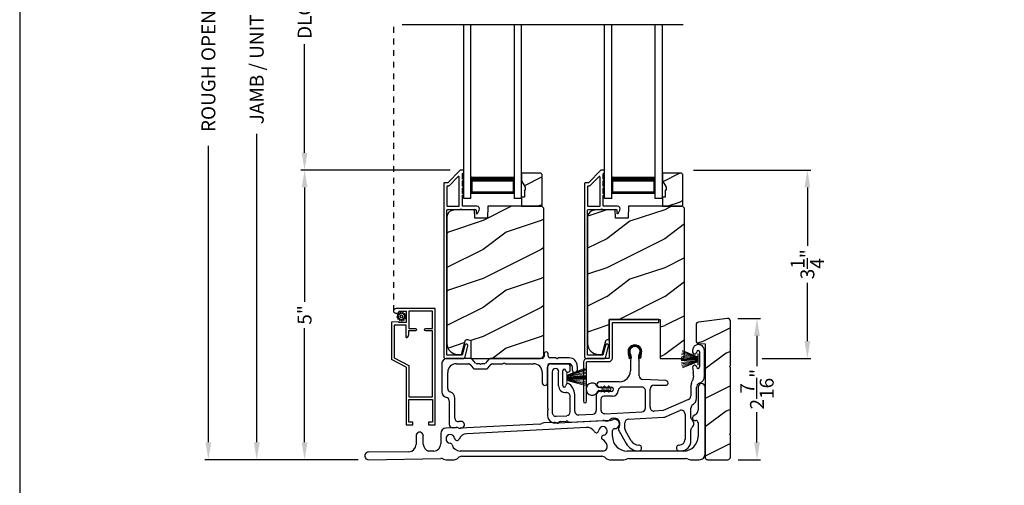
# Model space of a CAD drawing. Extents: x 238 to 306, y -199.7 to -155.7.
# Drawn here: x 272 to 289, y -179.4 to -171.3 of the extents above; entities that cross this region are included whole.
import ezdxf

# ---------------------------------------------------------------- set-up
doc = ezdxf.new("R2010")
doc.units = 0
doc.header["$LTSCALE"] = 2
doc.header["$MEASUREMENT"] = 0
doc.header["$PDMODE"] = 3
doc.linetypes.add('HIDDEN', pattern=[0.075, 0.05, -0.025])
doc.layers.get('0').update_dxf_attribs({"linetype": 'CONTINUOUS'})
doc.layers.get('DEFPOINTS').update_dxf_attribs({"color": 3, "linetype": 'CONTINUOUS'})
doc.layers.add('Dim', color=7, linetype='CONTINUOUS')
doc.styles.get("Standard").update_dxf_attribs({"font": 'arial.ttf'})
doc.dimstyles.get("Standard").update_dxf_attribs({"dimtxt": 0.24, "dimasz": 0.3, "dimexe": 0.0625, "dimexo": 0.18, "dimgap": 0.09, "dimtad": 0, "dimdec": 4, "dimzin": 0, "dimdsep": 46, "dimlunit": 4, "dimtxsty": 'STANDARD', "dimcen": 0, "dimadec": 5, "dimazin": 0, "dimtfac": 1, "dimtdec": 4, "dimtofl": 0, "dimtmove": 0, "dimatfit": 3, "dimfxl": 1, "dimtolj": 1, "dimtzin": 0, "dimarcsym": 0})

# ---------------------------------------------------------------- blocks, each defined once
blk = doc.blocks.new('A$C253460CB')
at = {"color": 7, "linetype": 'Continuous', "lineweight": 15}
for p, q in [((0.289, 0.162), (0.001, 0.179)), ((0.001, 0.178), (0.289, 0.161)), ((0.289, 0.173), (0.003, 0.205)), ((0.003, 0.204), (0.289, 0.172)), ((0.289, 0.18), (0.006, 0.232)), ((0.006, 0.231), (0.289, 0.179)), ((0.01, 0.257), (0.289, 0.185)), ((0.289, 0.186), (0.011, 0.258)), ((0.289, 0.191), (0.015, 0.279)), ((0.015, 0.278), (0.289, 0.189)), ((0.289, 0.194), (0.02, 0.3)), ((0.02, 0.298), (0.289, 0.193)), ((0.289, 0.243), (0.289, 0.194)), ((0.292, 0.243), (0.289, 0.243)), ((0.289, 0.193), (0.289, 0.191)), ((0.289, 0.189), (0.289, 0.186)), ((0.289, 0.185), (0.289, 0.18)), ((0.289, 0.179), (0.289, 0.173)), ((0.289, 0.172), (0.289, 0.162)), ((0.292, 0.245), (0.292, 0.055)), ((0.292, 0.056), (0.292, 0.243)), ((0.289, 0.158), (0, 0.163)), ((0, 0.162), (0.289, 0.157)), ((0.289, 0.152), (0, 0.152)), ((0, 0.147), (0.289, 0.147)), ((0.289, 0.142), (0, 0.137)), ((0, 0.136), (0.289, 0.141)), ((0.289, 0.139), (0.001, 0.122)), ((0.001, 0.121), (0.289, 0.138)), ((0.289, 0.128), (0.003, 0.096)), ((0.003, 0.095), (0.289, 0.127)), ((0.289, 0.121), (0.006, 0.069)), ((0.006, 0.068), (0.289, 0.12)), ((0.289, 0.114), (0.01, 0.042)), ((0.011, 0.041), (0.289, 0.113)), ((0.289, 0.11), (0.015, 0.021)), ((0.015, 0.02), (0.289, 0.109)), ((0.289, 0.107), (0.02, 0.001)), ((0.02, 0), (0.289, 0.106)), ((0.289, 0.161), (0.289, 0.158)), ((0.289, 0.157), (0.289, 0.152)), ((0.289, 0.147), (0.289, 0.142)), ((0.289, 0.141), (0.289, 0.139)), ((0.289, 0.138), (0.289, 0.128)), ((0.289, 0.127), (0.289, 0.121)), ((0.289, 0.12), (0.289, 0.114)), ((0.289, 0.113), (0.289, 0.11)), ((0.289, 0.109), (0.289, 0.107)), ((0.289, 0.106), (0.289, 0.056)), ((0.289, 0.056), (0.292, 0.056))]:
    blk.add_line(p, q, dxfattribs=at)
at = {"color": 7, "linetype": 'Continuous', "lineweight": 15, "flags": 128}
blk.add_lwpolyline([(0, 0.152), (0, 0.152), (0, 0.151), (0, 0.15), (0, 0.15), (0, 0.149), (0, 0.149), (0, 0.148), (0, 0.147)], dxfattribs=at)
blk = doc.blocks.new('A$C5A691FAD')
at = {"color": 7, "linetype": 'Continuous', "lineweight": 15}
for p, q in [((0, 0.227), (0, 0.037)), ((0, 0.226), (0.003, 0.226)), ((0, 0.039), (0, 0.226)), ((0.003, 0.176), (0.318, 0.3)), ((0.318, 0.298), (0.003, 0.175)), ((0.003, 0.173), (0.323, 0.279)), ((0.324, 0.278), (0.003, 0.172)), ((0.003, 0.169), (0.328, 0.258)), ((0.328, 0.257), (0.003, 0.168)), ((0.003, 0.162), (0.332, 0.232)), ((0.333, 0.231), (0.003, 0.161)), ((0.003, 0.226), (0.003, 0.176)), ((0.003, 0.155), (0.336, 0.205)), ((0.336, 0.204), (0.003, 0.154)), ((0.003, 0.144), (0.338, 0.179)), ((0.338, 0.178), (0.003, 0.143)), ((0.003, 0.175), (0.003, 0.173)), ((0.003, 0.172), (0.003, 0.169)), ((0.003, 0.039), (0, 0.039)), ((0.003, 0.168), (0.003, 0.162)), ((0.003, 0.141), (0.338, 0.163)), ((0.338, 0.162), (0.003, 0.14)), ((0.003, 0.161), (0.003, 0.155)), ((0.003, 0.154), (0.003, 0.144)), ((0.003, 0.135), (0.338, 0.152)), ((0.338, 0.147), (0.003, 0.13)), ((0.003, 0.143), (0.003, 0.141)), ((0.003, 0.14), (0.003, 0.135)), ((0.003, 0.125), (0.338, 0.137)), ((0.338, 0.136), (0.003, 0.124)), ((0.003, 0.13), (0.003, 0.125)), ((0.003, 0.124), (0.003, 0.121)), ((0.003, 0.121), (0.338, 0.122)), ((0.338, 0.121), (0.003, 0.12)), ((0.003, 0.12), (0.003, 0.11)), ((0.003, 0.11), (0.336, 0.096)), ((0.003, 0.109), (0.003, 0.103)), ((0.336, 0.095), (0.003, 0.109)), ((0.003, 0.103), (0.333, 0.069)), ((0.003, 0.102), (0.003, 0.097)), ((0.332, 0.068), (0.003, 0.102)), ((0.003, 0.097), (0.328, 0.042)), ((0.003, 0.096), (0.003, 0.093)), ((0.328, 0.041), (0.003, 0.096)), ((0.003, 0.093), (0.324, 0.021)), ((0.003, 0.091), (0.003, 0.089)), ((0.323, 0.02), (0.003, 0.091)), ((0.003, 0.089), (0.318, 0.001)), ((0.003, 0.088), (0.003, 0.039)), ((0.318, 0), (0.003, 0.088))]:
    blk.add_line(p, q, dxfattribs=at)
blk.add_lwpolyline([(0.338, 0.152), (0.338, 0.152), (0.338, 0.151), (0.338, 0.15), (0.338, 0.15), (0.338, 0.149), (0.338, 0.149), (0.338, 0.148), (0.338, 0.147)], dxfattribs=at)
blk = doc.blocks.new('A$C6B45344E')
for p, q in [((0.5, 1.204), (0.09, 1.204)), ((0.583, 1.124), (0.524, 1.193)), ((0.811, 1.193), (0.752, 1.124)), ((1.733, 1.204), (0.835, 1.204)), ((0.952, 1.204), (1.702, 1.204)), ((1.765, 1.282), (1.765, 1.235)), ((1.835, 1.245), (1.835, 1.282)), ((1.969, 1.213), (1.866, 1.213)), ((1.983, 1.203), (1.976, 1.211)), ((2.005, 1.211), (1.997, 1.203)), ((2.198, 1.213), (2.012, 1.213)), ((0, 1.114), (0, 0.63)), ((0.25, 1.114), (0.459, 1.114)), ((0.483, 1.103), (0.542, 1.034)), ((0.566, 1.024), (0.769, 1.024)), ((0.646, 1.114), (0.607, 1.114)), ((0.66, 1.104), (0.653, 1.111)), ((0.682, 1.111), (0.675, 1.104)), ((0.728, 1.114), (0.689, 1.114)), ((0.793, 1.034), (0.852, 1.103)), ((0.876, 1.114), (1.053, 1.114)), ((1.06, 1.117), (1.067, 1.124)), ((1.081, 1.124), (1.089, 1.117)), ((1.096, 1.114), (1.584, 1.114)), ((1.824, 0.783), (1.824, 1.054)), ((1.884, 1.113), (2.199, 1.113)), ((2.249, 1.063), (2.249, 1.009)), ((2.339, 1.009), (2.339, 1.073)), ((0.1, 0.684), (0.1, 0.964)), ((1.734, 0.964), (1.734, 0.783)), ((0.225, 0.174), (0.225, 0.52)), ((0.125, 0.474), (0.125, 0.068)), ((0.188, 0.008), (0.255, 0.012)), ((0.333, 0.116), (0.288, 0.114))]:
    blk.add_line(p, q)
for centre, radius, start, end in [((0.09, 1.114), 0.09, 89.9929, 179.9941), ((0.5, 1.172), 0.0312, 40.9989, 89.9888), ((0.835, 1.172), 0.0312, 89.9838, 139.0055), ((1.733, 1.235), 0.0312, 269.9998, 359.9873), ((1.8, 1.282), 0.035, 359.9959, 179.9964), ((1.866, 1.245), 0.0313, 179.9996, 269.9897), ((1.969, 1.203), 0.00999, 44.98, 90.0228), ((1.99, 1.211), 0.01, 225.0046, 314.9954), ((2.012, 1.203), 0.00999, 89.9788, 135.015), ((2.198, 1.073), 0.14, 359.9941, 89.994), ((0.25, 0.964), 0.15, 89.995, 179.9926), ((0.459, 1.082), 0.0312, 40.9989, 89.9888), ((0.566, 1.055), 0.0312, 220.9623, 270.0251), ((0.607, 1.145), 0.0312, 220.9989, 269.9886), ((0.646, 1.104), 0.00999, 44.98, 90.0229), ((0.668, 1.111), 0.01, 225.0046, 314.9954), ((0.689, 1.104), 0.00999, 89.9785, 135.0152), ((0.728, 1.145), 0.0312, 270.0199, 318.9694), ((0.769, 1.055), 0.0312, 269.9838, 319.0055), ((0.876, 1.082), 0.0312, 89.9837, 139.0058), ((1.053, 1.124), 0.00999, 269.9785, 315.0152), ((1.074, 1.117), 0.01, 45.0046, 134.9954), ((1.096, 1.124), 0.00999, 224.98, 270.0229), ((1.584, 0.964), 0.15, 359.9927, 89.9952), ((1.884, 1.053), 0.06, 89.9981, 179.9904), ((2.199, 1.063), 0.05, 359.9909, 89.9952), ((2.294, 1.009), 0.045, 179.9951, 359.993), ((0.16, 0.684), 0.06, 180.0001, 254.6392), ((1.779, 0.783), 0.045, 179.9951, 359.993), ((0.1, 0.63), 0.1, 179.9916, 257.3602), ((0.065, 0.474), 0.06, 359.9908, 77.36), ((0.115, 0.52), 0.11, 359.9919, 74.648), ((0.285, 0.174), 0.06, 179.992, 272.9967), ((0.185, 0.068), 0.06, 179.9996, 272.9891), ((0.259, -0.051), 0.0624, 66.8806, 93.0082), ((0.317, 0.085), 0.085, 246.892, 308.911), ((0.336, 0.061), 0.0546, 308.9045, 92.9963)]:
    blk.add_arc(centre, radius, start, end)
blk = doc.blocks.new('A$C6C2B4515')
for p, q in [((2.504, 1.732), (2.504, 1.707)), ((2.504, 1.732), (2.504, 1.707)), ((2.625, 1.707), (2.625, 1.448)), ((2.625, 1.707), (2.625, 1.448)), ((2.708, 1.288), (2.708, 1.732)), ((1.416, 1.59), (1.408, 1.622)), ((1.433, 1.594), (1.416, 1.59)), ((1.423, 1.631), (1.433, 1.594)), ((1.433, 1.544), (1.433, 1.378)), ((1.583, 1.594), (1.593, 1.631)), ((1.6, 1.59), (1.583, 1.594)), ((1.583, 1.297), (1.583, 1.544)), ((1.608, 1.622), (1.6, 1.59)), ((0, 1.458), (0, 0.736)), ((0.342, 1.503), (0.045, 1.503)), ((0.08, 1.362), (0.08, 0.662)), ((0.192, 1.121), (0.192, 1.362)), ((0.262, 1.125), (0.262, 1.382)), ((0.392, 1.396), (0.392, 1.453)), ((1.245, 1.191), (0.898, 1.191)), ((2.045, 1.211), (1.644, 1.232)), ((2.519, 1.295), (2.5, 1.208)), ((0.898, 1.101), (0.909, 1.101)), ((0.909, 1.023), (0.907, 1.023)), ((0.936, 1.101), (1.102, 1.101)), ((1.102, 1.023), (0.936, 1.023)), ((1.625, 1.101), (1.287, 1.101)), ((1.69, 0.74), (1.69, 1.036)), ((1.77, 0.751), (1.77, 1.066)), ((1.835, 1.131), (2.041, 1.131)), ((2.472, 1.094), (2.472, 0.947)), ((2.572, 0.906), (2.572, 1.094)), ((0.392, 0.672), (0.392, 0.941)), ((0.472, 0.683), (0.472, 0.941)), ((0.842, 0.958), (0.842, 0.695)), ((0.922, 0.893), (0.922, 0.706)), ((1.123, 0.943), (0.972, 0.943)), ((2.433, 0.887), (1.999, 0.695)), ((0, 0.693), (0, 0.611)), ((0.003, 0.729), (0.01, 0.722)), ((0.01, 0.708), (0.003, 0.7)), ((1.995, 0.694), (1.839, 0.686)), ((2.047, 0.59), (2.283, 0.694)), ((2.475, 0.578), (2.475, 0.738)), ((0.148, 0.597), (0.331, 0.607)), ((0.222, 0.506), (0.322, 0.511)), ((0.392, 0.494), (0.957, 0.524)), ((0.781, 0.63), (0.541, 0.618)), ((0.991, 0.641), (1.629, 0.675)), ((1.01, 0.518), (1.045, 0.52)), ((1.397, 0.547), (2.001, 0.579)), ((2.374, 0.635), (2.374, 0.2)), ((1.336, 0.38), (1.336, 0.482)), ((1.444, 0.175), (1.345, 0.347)), ((2.475, 0.17), (2.475, 0.359)), ((1.235, 0.337), (1.358, 0.125)), ((2.274, 0), (2.305, 0))]:
    blk.add_line(p, q)
for centre, radius, start, end in [((1.508, 1.712), 0.118, 359.9986, 180.0014), ((1.626, 1.712), 0.236, 180.0009, 201.638), ((1.508, 1.712), 0.1, 355.3029, 184.6971), ((1.626, 1.712), 0.218, 182.3677, 201.6411), ((1.388, 1.702), 0.0196, 2.3631, 4.7274), ((1.508, 1.712), 0.09, 327.3621, 212.6379), ((1.39, 1.712), 0.218, 338.3589, 357.6323), ((1.627, 1.702), 0.0196, 175.2726, 177.6369), ((1.39, 1.712), 0.236, 338.362, 359.9991), ((2.606, 1.732), 0.102, 359.9984, 180.0016), ((2.539, 1.707), 0.0358, 179.9944, 0.0056), ((2.539, 1.707), 0.0358, 179.9944, 0.0056), ((2.6, 1.707), 0.025, 0.0081, 179.9919), ((2.6, 1.707), 0.025, 0.0081, 179.9919), ((1.39, 1.614), 0.0197, 25.4453, 33.948), ((1.348, 1.609), 0.1, 334.1572, 32.6379), ((1.483, 1.544), 0.05, 154.1632, 179.9956), ((1.668, 1.609), 0.1, 147.3621, 205.8428), ((1.533, 1.544), 0.05, 0.0033, 25.8371), ((1.626, 1.614), 0.0197, 146.052, 154.5547), ((0.045, 1.458), 0.045, 89.9922, 180.0035), ((0.136, 1.362), 0.0562, 0.0021, 179.9979), ((0.288, 1.382), 0.0257, 12.2358, 180.0035), ((0.352, 1.396), 0.04, 192.2355, 0.0052), ((0.342, 1.453), 0.05, 359.9997, 90.0031), ((1.245, 1.378), 0.187, 269.9992, 359.9997), ((2.54, 1.443), 0.035, 4.4026, 183.7946), ((2.848, 1.44), 0.343, 179.8517, 195.1961), ((2.6, 1.448), 0.0251, 184.3937, 0.0097), ((0.898, 1.146), 0.045, 90.002, 269.998), ((1.648, 1.297), 0.065, 179.9972, 267.0013), ((2.043, 1.171), 0.04, 266.7586, 87.001), ((2.255, 1.261), 0.25, 336.9921, 347.7277), ((2.406, 1.32), 0.115, 347.7261, 15.1961), ((2.578, 1.288), 0.13, 289.7575, 0.0012), ((0.308, 1.121), 0.116, 179.9976, 276.0566), ((0.287, 1.125), 0.025, 179.9899, 358.1597), ((0.352, 1.123), 0.0399, 47.511, 178.1484), ((0.185, 0.941), 0.287, 0.0006, 47.5072), ((0.907, 0.958), 0.065, 90.0039, 179.9978), ((0.909, 1.091), 0.01, 37.2095, 90.0074), ((0.909, 1.033), 0.01, 269.9926, 322.7905), ((0.922, 1.101), 0.00654, 217.2306, 322.7694), ((0.922, 1.023), 0.00654, 37.2306, 142.7694), ((0.936, 1.091), 0.01, 89.9926, 142.7905), ((0.936, 1.033), 0.01, 217.2095, 270.0074), ((1.102, 1.062), 0.039, 269.9982, 90.0018), ((1.123, 1.042), 0.099, 270.0029, 357.8907), ((1.287, 1.036), 0.065, 89.9996, 177.8917), ((1.625, 1.036), 0.065, 359.9992, 90.0032), ((1.835, 1.066), 0.065, 90.004, 179.9977), ((2.647, 1.094), 0.176, 156.9912, 180.0006), ((2.647, 1.094), 0.0756, 109.7595, 179.9988), ((2.647, 1.094), 0.0756, 109.7595, 179.9988), ((0.327, 0.941), 0.065, 0.0041, 96.0525), ((0.972, 0.893), 0.05, 89.9968, 180.0004), ((2.407, 0.947), 0.065, 293.8799, 359.9983), ((2.442, 0.906), 0.13, 300.2333, 0.0003), ((0.01, 0.736), 0.01, 180.029, 224.9613), ((0.01, 0.693), 0.00999, 134.987, 179.9959), ((0.003, 0.715), 0.01, 314.9963, 45.0037), ((0.537, 0.683), 0.065, 179.9988, 273.0053), ((0.777, 0.695), 0.065, 273.0086, 359.9993), ((0.987, 0.706), 0.065, 180.0028, 273.0053), ((1.625, 0.74), 0.065, 273.0085, 359.9994), ((1.835, 0.751), 0.065, 179.9988, 273.0053), ((1.994, 0.704), 0.0101, 273.1281, 293.8363), ((2.309, 0.635), 0.065, 0.0014, 113.8779), ((2.54, 0.738), 0.065, 120.2291, 180.0042), ((0.13, 0.611), 0.13, 179.9992, 299.1842), ((0.145, 0.662), 0.065, 179.9988, 273.0053), ((0.325, 0.446), 0.065, 60.8124, 93.0057), ((0.327, 0.672), 0.065, 273.0086, 359.9992), ((0.96, 0.459), 0.0651, 73.2461, 92.9929), ((1.005, 0.608), 0.0899, 253.2161, 273.0055), ((1.042, 0.57), 0.05, 273.0208, 315.811), ((1.15, 0.465), 0.1, 328.996, 135.8356), ((1.401, 0.482), 0.065, 93.0016, 180.0022), ((1.995, 0.709), 0.13, 272.9943, 293.8813), ((2.54, 0.578), 0.065, 180.0009, 230.4622), ((2.449, 0.469), 0.077, 309.54, 50.46), ((0.225, 0.441), 0.065, 93.0134, 119.1771), ((0.388, 0.559), 0.065, 240.7913, 273.0123), ((1.3, 0.375), 0.075, 148.9969, 210.0005), ((1.401, 0.38), 0.065, 180.0059, 209.9934), ((2.54, 0.359), 0.065, 129.5378, 180.0032), ((1.574, 0.25), 0.15, 210.0017, 269.9992), ((2.274, 0.2), 0.1, 270.0014, 359.9985), ((1.574, 0.25), 0.25, 210.0013, 269.9984), ((1.574, 0.05), 0.05, 269.9998, 90.0002), ((2.274, 0.05), 0.05, 89.9998, 270.0002), ((2.305, 0.17), 0.17, 269.9995, 0.0005)]:
    blk.add_arc(centre, radius, start, end)
blk = doc.blocks.new('A$C0A331214')
for p, q in [((0.249, 0.129), (0.22, 0.129)), ((0.22, 0.079), (0.249, 0.079)), ((0.317, 0.119), (0.274, 0.119)), ((0.274, 0.089), (0.317, 0.089)), ((0.305, 0.139), (0.317, 0.119)), ((0.317, 0.089), (0.305, 0.069)), ((0.34, 0.119), (0.323, 0.149)), ((0.323, 0.059), (0.34, 0.089)), ((0.394, 0.119), (0.34, 0.119)), ((0.34, 0.089), (0.394, 0.089)), ((0.383, 0.139), (0.394, 0.119)), ((0.394, 0.089), (0.383, 0.069)), ((0.417, 0.119), (0.4, 0.149)), ((0.4, 0.059), (0.417, 0.089))]:
    blk.add_line(p, q)
for centre, radius, start, end in [((0.104, 0.104), 0.104, 17.4338, 342.5662), ((0.22, 0.154), 0.025, 228.8866, 269.9998), ((0.22, 0.054), 0.025, 90.0118, 131.0732), ((0.249, 0.104), 0.025, 56.7539, 90.0299), ((0.249, 0.104), 0.0249, 269.9544, 303.2978), ((0.293, 0.171), 0.0549, 236.6963, 250.6206), ((0.293, 0.037), 0.0555, 109.4515, 123.2316), ((0.314, 0.144), 0.01, 29.9996, 210.0071), ((0.314, 0.064), 0.01, 149.9929, 330.0004), ((0.391, 0.144), 0.01, 29.9996, 210.0071), ((0.391, 0.064), 0.01, 149.9929, 330.0004), ((0.415, 0.104), 0.015, 279.2844, 80.7156)]:
    blk.add_arc(centre, radius, start, end)
blk = doc.blocks.new('*D471')
at = {"layer": 'DEFPOINTS', "color": 0, "transparency": 16777216}
for p in [(276.919, -173.928), (279.612, -173.928), (278.024, -178.925)]:
    blk.add_point(p, dxfattribs=at)
at = {"layer": 'Dim', "color": 0, "lineweight": -2, "transparency": 16777216}
for p, q in [((279.432, -173.928), (276.857, -173.928)), ((276.919, -174.228), (276.919, -176.199)), ((276.919, -178.625), (276.919, -176.655)), ((277.844, -178.925), (276.857, -178.925))]:
    blk.add_line(p, q, dxfattribs=at)
at = {"layer": 'Dim', "color": 0, "transparency": 16777216}
for points in [[(276.869, -174.228), (276.969, -174.228), (276.919, -173.928)], [(276.869, -178.625), (276.969, -178.625), (276.919, -178.925)]]:
    blk.add_solid(points, dxfattribs=at)
at = {"layer": 'Dim', "color": 0, "transparency": 16777216, "insert": (276.919, -176.427), "char_height": 0.24, "attachment_point": 5, "rotation": 90}
blk.add_mtext('\\A1;5"', dxfattribs=at)
blk = doc.blocks.new('*D472')
at = {"layer": 'DEFPOINTS', "color": 0, "transparency": 16777216}
for p in [(276.093, -164.197), (278.528, -164.197), (278.024, -178.925)]:
    blk.add_point(p, dxfattribs=at)
at = {"layer": 'Dim', "color": 0, "lineweight": -2, "transparency": 16777216}
for p, q in [((278.348, -164.197), (276.031, -164.197)), ((276.093, -164.497), (276.093, -169.821)), ((276.093, -178.625), (276.093, -173.301)), ((277.844, -178.925), (276.031, -178.925))]:
    blk.add_line(p, q, dxfattribs=at)
at = {"layer": 'Dim', "color": 0, "transparency": 16777216}
for points in [[(276.043, -164.497), (276.143, -164.497), (276.093, -164.197)], [(276.043, -178.625), (276.143, -178.625), (276.093, -178.925)]]:
    blk.add_solid(points, dxfattribs=at)
at = {"layer": 'Dim', "color": 0, "transparency": 16777216, "insert": (276.093, -171.561), "char_height": 0.24, "attachment_point": 5, "rotation": 90}
blk.add_mtext('\\A1;JAMB / UNIT HEIGHT', dxfattribs=at)
blk = doc.blocks.new('*D473')
at = {"layer": 'DEFPOINTS', "color": 0, "transparency": 16777216}
for p in [(275.258, -163.697), (278.528, -163.697), (278.025, -178.925)]:
    blk.add_point(p, dxfattribs=at)
at = {"layer": 'Dim', "color": 0, "lineweight": -2, "transparency": 16777216}
for p, q in [((278.348, -163.697), (275.195, -163.697)), ((275.258, -163.997), (275.258, -169.114)), ((275.258, -178.625), (275.258, -173.508)), ((277.845, -178.925), (275.195, -178.925))]:
    blk.add_line(p, q, dxfattribs=at)
at = {"layer": 'Dim', "color": 0, "transparency": 16777216}
for points in [[(275.208, -163.997), (275.308, -163.997), (275.258, -163.697)], [(275.208, -178.625), (275.308, -178.625), (275.258, -178.925)]]:
    blk.add_solid(points, dxfattribs=at)
at = {"layer": 'Dim', "color": 0, "transparency": 16777216, "insert": (275.258, -171.311), "char_height": 0.24, "attachment_point": 5, "rotation": 90}
blk.add_mtext('\\A1;ROUGH OPENING HEIGHT', dxfattribs=at)
blk = doc.blocks.new('*D475')
at = {"layer": 'DEFPOINTS', "color": 0, "transparency": 16777216}
for p in [(284.218, -176.489), (284.73, -176.489), (284.224, -178.926)]:
    blk.add_point(p, dxfattribs=at)
at = {"layer": 'Dim', "color": 0, "lineweight": -2, "transparency": 16777216}
for p, q in [((284.398, -176.489), (284.793, -176.489)), ((284.73, -176.789), (284.73, -177.309)), ((284.73, -178.626), (284.73, -178.106)), ((284.404, -178.926), (284.793, -178.926))]:
    blk.add_line(p, q, dxfattribs=at)
at = {"layer": 'Dim', "color": 0, "transparency": 16777216}
for points in [[(284.68, -176.789), (284.78, -176.789), (284.73, -176.489)], [(284.68, -178.626), (284.78, -178.626), (284.73, -178.926)]]:
    blk.add_solid(points, dxfattribs=at)
at = {"layer": 'Dim', "color": 0, "transparency": 16777216, "insert": (284.73, -177.708), "char_height": 0.24, "attachment_point": 5, "rotation": 90}
blk.add_mtext('\\A1;2{\\H1x;\\S7/16;}"', dxfattribs=at)
blk = doc.blocks.new('*D482')
at = {"layer": 'DEFPOINTS', "color": 0, "transparency": 16777216}
for p in [(283.451, -173.928), (285.6, -173.928), (284.639, -177.178)]:
    blk.add_point(p, dxfattribs=at)
at = {"layer": 'Dim', "color": 0, "lineweight": -2, "transparency": 16777216}
for p, q in [((283.631, -173.928), (285.662, -173.928)), ((285.6, -174.228), (285.6, -175.235)), ((285.6, -176.878), (285.6, -175.872)), ((284.819, -177.178), (285.662, -177.178))]:
    blk.add_line(p, q, dxfattribs=at)
at = {"layer": 'Dim', "color": 0, "transparency": 16777216}
for points in [[(285.55, -174.228), (285.65, -174.228), (285.6, -173.928)], [(285.55, -176.878), (285.65, -176.878), (285.6, -177.178)]]:
    blk.add_solid(points, dxfattribs=at)
at = {"layer": 'Dim', "color": 0, "transparency": 16777216, "insert": (285.6, -175.553), "char_height": 0.24, "attachment_point": 5, "rotation": 90}
blk.add_mtext('\\A1;3{\\H1x;\\S1/4;}"', dxfattribs=at)
blk = doc.blocks.new('*D484')
at = {"layer": 'DEFPOINTS', "color": 0, "transparency": 16777216}
for p in [(276.919, -168.757), (278.213, -168.757), (279.612, -173.928)]:
    blk.add_point(p, dxfattribs=at)
at = {"layer": 'Dim', "color": 0, "lineweight": -2, "transparency": 16777216}
for p, q in [((278.033, -168.757), (276.857, -168.757)), ((276.919, -169.057), (276.919, -170.929)), ((276.919, -173.628), (276.919, -171.757)), ((279.432, -173.928), (276.857, -173.928))]:
    blk.add_line(p, q, dxfattribs=at)
at = {"layer": 'Dim', "color": 0, "transparency": 16777216}
for points in [[(276.869, -169.057), (276.969, -169.057), (276.919, -168.757)], [(276.869, -173.628), (276.969, -173.628), (276.919, -173.928)]]:
    blk.add_solid(points, dxfattribs=at)
at = {"layer": 'Dim', "color": 0, "transparency": 16777216, "insert": (276.919, -171.343), "char_height": 0.24, "attachment_point": 5, "rotation": 90}
blk.add_mtext('\\A1;DLO', dxfattribs=at)
blk = doc.blocks.new('A$C12023A06')
for p, q in [((0, 0), (0, 2.999)), ((0.125, 0), (0.125, 2.999)), ((0.875, 0), (0.875, 2.999)), ((1, 0), (1, 2.999)), ((0.125, 0.375), (0.125, 0.089)), ((0.875, 0.089), (0.875, 0.375)), ((0.125, 0.089), (0.875, 0.089)), ((0.875, 0.089), (0.875, 0.089)), ((0.125, 0), (0, 0)), ((1, 0), (0.875, 0))]:
    blk.add_line(p, q)
for points, const_width in [([(0.125, 0.33), (0.875, 0.33)], 0.09), ([(0.14, 0.089), (0.14, 0.33)], 0.03), ([(0.86, 0.089), (0.86, 0.33)], 0.03), ([(0.14, 0.104), (0.86, 0.104)], 0.03)]:
    blk.add_lwpolyline(points, dxfattribs=dict(const_width=const_width))
blk = doc.blocks.new('A$C2BC129BC')
for p, q in [((5.755, 1.252), (5.755, 0.856)), ((5.875, 0.1), (5.875, 1.252)), ((5.717, 0.782), (5.672, 0.751)), ((1.577, 0.554), (1.398, 0.545)), ((3.021, 0.615), (1.648, 0.543)), ((3.827, 0.557), (1.759, 0.449)), ((3.27, 0.643), (3.092, 0.634)), ((4.242, 0.679), (3.343, 0.632)), ((5.695, 0.678), (5.715, 0.678)), ((5.755, 0.638), (5.755, 0.4)), ((0.885, 0.412), (0.885, 0.262)), ((1.01, 0.269), (1.01, 0.412)), ((1.312, 0.455), (1.312, 0.275)), ((4.277, 0.4), (4.277, 0.503)), ((0.762, 0.137), (0.064, 0.13)), ((0.066, 0), (1.315, 0.022)), ((1.19, 0.15), (1.1, 0.148)), ((1.402, 0), (1.542, 0)), ((4.112, 0.15), (1.646, 0.15)), ((1.677, 0.06), (4.091, 0.06)), ((4.225, 0), (4.475, 0)), ((5.505, 0.15), (4.527, 0.15)), ((4.557, 0.02), (5.543, 0.02)), ((5.625, 0), (5.775, 0))]:
    blk.add_line(p, q)
for centre, radius, start, end in [((5.815, 1.252), 0.06, 0.0011, 179.9989), ((5.665, 0.856), 0.09, 305.0014, 0.0006), ((4.237, 0.769), 0.09, 272.9995, 297.2514), ((4.315, 0.618), 0.08, 268.755, 117.2487), ((5.695, 0.718), 0.04, 124.9998, 270.0009), ((1.402, 0.455), 0.09, 93.0004, 179.9993), ((1.582, 0.464), 0.0901, 69.9612, 92.9885), ((1.643, 0.633), 0.0901, 249.9612, 272.9885), ((3.016, 0.705), 0.09, 272.9977, 296.5596), ((3.097, 0.544), 0.09, 92.9977, 116.5596), ((3.275, 0.554), 0.09, 69.4496, 93.0047), ((3.338, 0.722), 0.0899, 249.4282, 273.0116), ((3.835, 0.408), 0.15, 30.8081, 93.0008), ((4.112, 0.497), 0.075, 276.815, 176.1837), ((4.312, 0.503), 0.035, 88.7482, 180.0007), ((5.715, 0.638), 0.04, 359.9953, 90.0034), ((0.948, 0.412), 0.0625, 359.9996, 180.0004), ((1.477, 0.359), 0.075, 6.8149, 266.1847), ((1.592, 0.373), 0.04, 186.813, 337.2191), ((1.767, 0.299), 0.15, 93.0024, 157.2122), ((3.998, 0.505), 0.04, 210.8193, 356.1809), ((4.126, 0.383), 0.04, 96.8129, 238.4985), ((4.01, 0.194), 0.182, 16.9384, 58.4959), ((4.527, 0.4), 0.25, 180.0001, 269.9995), ((5.505, 0.4), 0.25, 270.0005, 359.9999), ((0.76, 0.262), 0.125, 271.0005, 359.9978), ((1.135, 0.269), 0.125, 180.0026, 253.8623), ((1.187, 0.275), 0.125, 271.0004, 0.0001), ((1.47, 0.244), 0.04, 15.1378, 86.1859), ((1.646, 0.292), 0.142, 195.1469, 269.9968), ((4.112, 0.225), 0.075, 270.0008, 16.9372), ((0.065, 0.065), 0.0652, 90.9995, 271.0004), ((1.317, -0.068), 0.09, 61.494, 90.9975), ((1.402, 0.09), 0.09, 241.5, 270.0022), ((1.542, 0.09), 0.09, 269.9898, 318.199), ((1.677, -0.03), 0.09, 90.0026, 138.1863), ((4.091, -0.03), 0.09, 41.8137, 89.9973), ((4.225, 0.09), 0.09, 221.801, 270.0102), ((4.475, 0.09), 0.09, 269.997, 297.2603), ((4.557, -0.07), 0.0899, 89.9914, 117.2783), ((5.543, -0.07), 0.0899, 62.7217, 90.0086), ((5.625, 0.09), 0.09, 242.7397, 270.003), ((5.775, 0.1), 0.1, 269.9968, 0.003)]:
    blk.add_arc(centre, radius, start, end)
blk = doc.blocks.new('A$C3F9C6EA8')
at = {"linetype": 'Continuous'}
for p, q in [((-0.331, -1.488), (-0.331, -0.489)), ((-0.331, -0.489), (-0.216, -0.489)), ((-0.216, -0.489), (-0.216, -0.489)), ((-0.216, -0.489), (-0.216, -0.534)), ((0.054, -0.489), (0.169, -0.489)), ((0.054, -0.534), (0.054, -0.489)), ((0.169, -0.489), (0.169, -2.499)), ((-0.286, -0.534), (-0.286, -0.929)), ((-0.216, -0.534), (-0.286, -0.534)), ((0.123, -0.534), (0.054, -0.534)), ((0.123, -0.929), (0.123, -0.534)), ((-0.286, -0.929), (0.123, -0.929)), ((-0.286, -0.974), (0.124, -0.974)), ((-0.286, -1.516), (-0.286, -0.974)), ((0.124, -0.974), (0.124, -2.113)), ((-0.331, -1.488), (-0.581, -1.615)), ((-0.536, -1.644), (-0.286, -1.516)), ((-0.581, -1.615), (-0.581, -1.616)), ((-0.581, -2.26), (-0.581, -1.616)), ((-0.536, -2.209), (-0.536, -1.644)), ((-0.331, -1.998), (-0.33, -1.998)), ((-0.331, -1.999), (-0.331, -1.998)), ((-0.331, -1.999), (-0.331, -2.209)), ((-0.33, -1.998), (-0.323, -1.999)), ((-0.323, -1.999), (-0.316, -2)), ((-0.316, -2), (-0.31, -2.003)), ((-0.31, -2.003), (-0.305, -2.007)), ((-0.305, -2.007), (-0.3, -2.012)), ((-0.3, -2.012), (-0.296, -2.017)), ((-0.296, -2.017), (-0.293, -2.024)), ((-0.293, -2.024), (-0.291, -2.03)), ((-0.291, -2.03), (-0.291, -2.037)), ((-0.291, -2.037), (-0.291, -2.038)), ((-0.291, -2.113), (-0.291, -2.038)), ((-0.331, -2.209), (-0.536, -2.209)), ((-0.17, -2.113), (-0.291, -2.113)), ((-0.286, -2.454), (-0.286, -2.153)), ((-0.286, -2.153), (-0.17, -2.153)), ((0.124, -2.113), (0.008, -2.113)), ((0.008, -2.153), (0.124, -2.153)), ((0.124, -2.153), (0.124, -2.454)), ((-0.456, -2.269), (-0.581, -2.26)), ((-0.331, -2.254), (-0.456, -2.254)), ((-0.456, -2.254), (-0.456, -2.269)), ((-0.331, -2.454), (-0.331, -2.254)), ((0.169, -2.499), (-0.501, -2.499)), ((-0.456, -2.454), (-0.331, -2.454)), ((0.124, -2.454), (-0.286, -2.454))]:
    blk.add_line(p, q, dxfattribs=at)
for centre, radius, start, end in [((-0.172, -2.133), 0.02, 270, 90), ((0.008, -2.133), 0.02, 90, 270), ((-0.501, -2.454), 0.045, 0.006, 270.722)]:
    blk.add_arc(centre, radius, start, end)

msp = doc.modelspace()

# ---------------------------------------------------------------- hatches: boundary and pattern name
h = msp.add_hatch()
h.set_pattern_fill('WOOD2', color=256, style=0)
h.set_pattern_definition([(216.8699, (-120.46525, -220.68868), (2.99999992, 2.00000012), [0.5, -4.5]), (206.5651, (-119.86525, -220.9887), (-0.99999916, -1.0000013), [1.118034, -1.118034]), (198.4349, (-119.86525, -221.48868), (-2.00000043, -0.9999984), [0.632456, -2.529822])])
h.paths.add_polyline_path([(280.66656, -173.98341), (280.66656, -174.11629), (280.72956, -174.22541), (280.72956, -174.27241), (280.71356, -174.27241), (280.71356, -174.39741), (280.66656, -174.39741), (280.66656, -174.55341), (280.99956, -174.55341), (281.01956, -174.53341), (281.01956, -174.00341), (280.99956, -173.98341)])
h = msp.add_hatch()
h.set_pattern_fill('WOOD2', color=256, style=0)
h.set_pattern_definition([(216.8699, (-120.21525, -220.68868), (2.99999992, 2.00000012), [0.5, -4.5]), (206.5651, (-119.61525, -220.9887), (-0.99999916, -1.0000013), [1.118034, -1.118034]), (198.4349, (-119.61525, -221.48868), (-2.00000043, -0.9999984), [0.632456, -2.529822])])
h.paths.add_polyline_path([(283.09624, -173.98341), (283.09624, -174.11629), (283.15924, -174.22541), (283.15924, -174.27241), (283.14324, -174.27241), (283.14324, -174.39741), (283.09624, -174.39741), (283.09624, -174.55341), (283.42924, -174.55341), (283.44924, -174.53341), (283.44924, -174.00341), (283.42924, -173.98341)])
h = msp.add_hatch()
h.set_pattern_fill('WOOD2', color=256, style=0, pattern_type=2)
h.set_pattern_definition([(216.8699, (136.40003, 45.00001), (2.99999992, 2.00000012), [0.5, -4.5]), (206.5651, (137.00003, 44.7), (-0.99999916, -1.0000013), [1.118034, -1.118034]), (198.4349, (137.00003, 44.2), (-2.00000043, -0.9999984), [0.632456, -2.529822])])
h.paths.add_polyline_path([(281.04747, -174.58541), (281.01547, -174.55341), (280.08447, -174.55341), (280.07738, -174.75651), (279.85958, -174.75651), (279.85441, -174.60841), (279.85408, -174.60841), (279.49829, -174.61773, 0.40661401), (279.37656, -174.74271), (279.37656, -176.92141, 0.41421358), (279.56456, -177.10941), (279.62942, -177.10941), (279.69252, -176.87388, -0.41421355), (279.72927, -176.85267), (279.78901, -176.86868), (279.78901, -177.1784), (280.98447, -177.1784, 0.41421356), (281.04747, -177.1154)])
h = msp.add_hatch()
h.set_pattern_fill('WOOD2', color=256, style=0)
h.set_pattern_definition([(216.8699, (-120.46525, -218.81368), (2.99999992, 2.00000012), [0.5, -4.5]), (206.5651, (-119.86525, -219.1137), (-0.99999916, -1.0000013), [1.118034, -1.118034]), (198.4349, (-119.86525, -219.61368), (-2.00000043, -0.9999984), [0.632456, -2.529822])])
edge = h.paths.add_edge_path()
edge.add_line((282.51415, -174.55341), (282.50706, -174.75651))
edge.add_line((282.50706, -174.75651), (282.28926, -174.75651))
edge.add_line((282.28926, -174.75651), (282.28409, -174.60841))
edge.add_line((282.28409, -174.60841), (281.92797, -174.61773))
edge.add_arc((281.93124, -174.74269), 0.125, 91.500001, 180.000001)
edge.add_line((281.80624, -174.74269), (281.80624, -176.92141))
edge.add_arc((281.99424, -176.92141), 0.188, 180, 270)
edge.add_line((281.99424, -177.10941), (282.05909, -177.10941))
edge.add_line((282.05909, -177.10941), (282.1222, -176.87388))
edge.add_arc((282.15118, -176.88165), 0.03, 105.000002, 195.000002, ccw=False)
edge.add_line((282.15895, -176.85267), (282.17815, -176.85782))
edge.add_line((282.17815, -176.85782), (282.17815, -176.5054))
edge.add_line((282.17815, -176.5054), (283.05715, -176.5054))
edge.add_line((283.05715, -176.5054), (283.05715, -177.1784))
edge.add_line((283.05715, -177.1784), (283.41415, -177.1784))
edge.add_arc((283.41415, -177.1154), 0.063, 270, 360)
edge.add_line((283.47715, -177.1154), (283.47715, -174.58541))
edge.add_line((283.47715, -174.58541), (283.44515, -174.55341))
edge.add_line((283.44515, -174.55341), (282.51415, -174.55341))
h = msp.add_hatch()
h.set_pattern_fill('WOOD2', color=256, style=0)
h.set_pattern_definition([(216.8699, (53.1953, -153.08628), (2.99999992, 2.00000012), [0.5, -4.5]), (206.5651, (53.7953, -153.38628), (-0.9999992, -1.0000013), [1.118034, -1.118034]), (198.4349, (53.7953, -153.88628), (-2.00000043, -0.9999984), [0.632456, -2.529822])])
edge = h.paths.add_edge_path()
edge.add_line((284.25619, -178.48812), (284.27119, -178.47312))
edge.add_line((284.27119, -178.47312), (284.27119, -177.33224))
edge.add_line((284.27119, -177.33224), (284.25619, -177.31724))
edge.add_line((284.25619, -177.31724), (284.27119, -177.30225))
edge.add_line((284.27119, -177.30225), (284.27119, -176.53562))
edge.add_arc((284.22419, -176.53562), 0.047, 0.000504, 97.000154)
edge.add_line((284.21846, -176.48897), (283.71834, -176.55038))
edge.add_arc((283.72406, -176.59703), 0.047, 96.999844, 180.000194)
edge.add_line((283.67706, -176.59703), (283.67706, -176.87526))
edge.add_arc((283.72406, -176.87526), 0.047, 180.000627, 268.000337)
edge.add_line((283.72242, -176.92223), (283.83369, -176.92612))
edge.add_line((283.83369, -176.92612), (283.83369, -178.87912))
edge.add_arc((283.88063, -178.87918), 0.04694, 179.923711, 269.923711)
edge.add_line((283.88056, -178.92612), (284.22431, -178.92612))
edge.add_arc((284.22425, -178.87918), 0.04694, 270.076289, 360.076289)
edge.add_line((284.27119, -178.87912), (284.27119, -178.50312))
edge.add_line((284.27119, -178.50312), (284.25619, -178.48812))

# ---------------------------------------------------------------- linework, layer by layer
at = {"linetype": 'HIDDEN'}
msp.add_line((278.45715, -176.35986), (278.45715, -171.41731), dxfattribs=at)
for p, q in [((278.60624, -171.41731), (283.45621, -171.41731)), ((278.53624, -176.452), (278.5168, -176.45771)), ((278.52044, -176.43092), (278.53767, -176.44185)), ((278.54447, -176.42547), (278.52479, -176.4207)), ((278.54134, -176.39932), (278.55079, -176.41739)), ((278.56487, -176.40661), (278.55021, -176.39264)), ((278.57524, -176.38239), (278.57438, -176.40278)), ((278.59197, -176.40048), (278.58626, -176.38105)), ((278.61305, -176.38469), (278.60212, -176.40191)), ((278.6185, -176.40872), (278.62327, -176.38903)), ((278.64465, -176.40559), (278.62658, -176.41503)), ((278.63736, -176.42912), (278.65133, -176.41446)), ((278.66158, -176.43948), (278.64119, -176.43863)), ((278.64349, -176.45621), (278.66293, -176.45051)), ((278.51815, -176.46873), (278.53853, -176.46959)), ((278.54237, -176.4791), (278.52839, -176.49376)), ((278.53507, -176.50263), (278.55315, -176.49318)), ((278.56123, -176.4995), (278.55645, -176.51918)), ((278.56667, -176.52353), (278.5776, -176.5063)), ((278.58776, -176.50773), (278.59346, -176.52717)), ((278.60449, -176.52582), (278.60534, -176.50544)), ((278.61485, -176.5016), (278.62951, -176.51558)), ((278.63839, -176.5089), (278.62894, -176.49082)), ((278.63525, -176.48275), (278.65494, -176.48752)), ((278.65928, -176.4773), (278.64206, -176.46637)), ((283.83369, -178.82612), (283.83369, -177.67362))]:
    msp.add_line(p, q)
for points in [[(272.00007, -155.70553), (272.00007, -199.70554), (306.00007, -199.70554), (306.00007, -155.70553)], [(280.66656, -173.98341), (280.66656, -174.11629), (280.72956, -174.22541), (280.72956, -174.27241), (280.71356, -174.27241), (280.71356, -174.39741), (280.66656, -174.39741), (280.66656, -174.55341), (280.99956, -174.55341), (281.01956, -174.53341), (281.01956, -174.00341), (280.99956, -173.98341)], [(283.09624, -173.98341), (283.09624, -174.11629), (283.15924, -174.22541), (283.15924, -174.27241), (283.14324, -174.27241), (283.14324, -174.39741), (283.09624, -174.39741), (283.09624, -174.55341), (283.42924, -174.55341), (283.44924, -174.53341), (283.44924, -174.00341), (283.42924, -173.98341)]]:
    msp.add_lwpolyline(points, close=True)
for points in [[(279.66928, -177.17841, 0.33945426), (279.68474, -177.16655), (279.73922, -176.96321, 1), (279.6861, -176.94897), (279.63936, -177.12341), (279.37656, -177.12341), (279.37656, -174.61841, -0.41421356), (279.38656, -174.60841), (279.6077, -174.60841, -1), (279.6277, -174.60841), (279.87112, -174.60841, -0.41421356), (279.88112, -174.61841), (279.88112, -174.66916, 0.78833643), (279.90381, -174.67461), (279.93222, -174.61884, 0.56002691), (279.89213, -174.55341), (279.6552, -174.55341, -0.41421356), (279.6452, -174.54341), (279.6452, -174.36341, 1), (279.6452, -174.33341), (279.6452, -174.23841, 1), (279.6452, -174.20841), (279.6452, -174.11341, 1), (279.6452, -174.08341), (279.6452, -173.99341, -0.41421356), (279.6552, -173.98341), (279.65656, -173.98341, 0.41421356), (279.66656, -173.97341), (279.66656, -173.93841, 0.41421356), (279.65656, -173.92841), (279.6117, -173.92841, 0.19891237), (279.60463, -173.93134), (279.39049, -174.14548, -0.19891237), (279.38342, -174.14841), (279.33156, -174.14841, 0.41421356), (279.32156, -174.15841), (279.32156, -177.14641, 0.41421356), (279.35356, -177.17841)], [(279.38656, -174.20341, 0.41421356), (279.37656, -174.21341), (279.37656, -174.54341, 0.41421356), (279.38656, -174.55341), (279.5802, -174.55341, 0.41421356), (279.5902, -174.54341), (279.5902, -174.0477, 0.66817864), (279.57313, -174.04063), (279.41327, -174.20048, -0.19891237), (279.4062, -174.20341)], [(282.09896, -177.17841, 0.33945426), (282.11442, -177.16655), (282.1689, -176.96321, 1), (282.11578, -176.94897), (282.06904, -177.12341), (281.80624, -177.12341), (281.80624, -174.61841, -0.41421356), (281.81624, -174.60841), (282.03738, -174.60841, -1), (282.05738, -174.60841), (282.3008, -174.60841, -0.41421356), (282.3108, -174.61841), (282.3108, -174.66916, 0.78833643), (282.33349, -174.67461), (282.3619, -174.61884, 0.56002691), (282.3218, -174.55341), (282.08488, -174.55341, -0.41421356), (282.07488, -174.54341), (282.07488, -174.36341, 1), (282.07488, -174.33341), (282.07488, -174.23841, 1), (282.07488, -174.20841), (282.07488, -174.11341, 1), (282.07488, -174.08341), (282.07488, -173.99341, -0.41421356), (282.08488, -173.98341), (282.08624, -173.98341, 0.41421356), (282.09624, -173.97341), (282.09624, -173.93841, 0.41421356), (282.08624, -173.92841), (282.04138, -173.92841, 0.19891237), (282.03431, -173.93134), (281.82017, -174.14548, -0.19891237), (281.8131, -174.14841), (281.76124, -174.14841, 0.41421356), (281.75124, -174.15841), (281.75124, -177.14641, 0.41421356), (281.78324, -177.17841)], [(281.81624, -174.20341, 0.41421356), (281.80624, -174.21341), (281.80624, -174.54341, 0.41421356), (281.81624, -174.55341), (282.00988, -174.55341, 0.41421356), (282.01988, -174.54341), (282.01988, -174.0477, 0.66817864), (282.00281, -174.04063), (281.84295, -174.20048, -0.19891237), (281.83588, -174.20341)], [(282.51415, -174.55341), (282.50706, -174.75651), (282.28926, -174.75651), (282.28409, -174.60841), (281.92797, -174.61773, 0.40656626), (281.80624, -174.74269), (281.80624, -176.92141, 0.41421356), (281.99424, -177.10941), (282.05909, -177.10941), (282.1222, -176.87388, -0.41421356), (282.15895, -176.85267), (282.17815, -176.85782), (282.17815, -176.5054), (283.05715, -176.5054), (283.05715, -177.1784), (283.41415, -177.1784, 0.41421356), (283.47715, -177.1154), (283.47715, -174.58541), (283.44515, -174.55341)], [(281.78815, -177.2434, -0.41421356), (281.79815, -177.2334), (282.16815, -177.2334, 0.41421356), (282.23315, -177.1684), (282.23315, -176.5704, -0.41421356), (282.24315, -176.5604), (283.02665, -176.5604, 0.41421356), (283.03665, -176.5504), (283.03665, -176.5154, 0.41421356), (283.02665, -176.5054), (282.18815, -176.5054, 0.41421356), (282.17815, -176.5154), (282.17815, -177.1684, -0.41421356), (282.16815, -177.1784), (281.79815, -177.1784, 0.41421356), (281.73315, -177.2434), (281.73315, -177.9169, 1), (281.78815, -177.9169)], [(284.25619, -178.48812), (284.27119, -178.47312), (284.27119, -177.33224), (284.25619, -177.31724), (284.27119, -177.30225), (284.27119, -176.53562, 0.45046532), (284.21846, -176.48897), (283.71834, -176.55038, 0.37886785), (283.67706, -176.59703), (283.67706, -176.87526, 0.40402475), (283.72242, -176.92223), (283.83369, -176.92612), (283.83369, -178.87912, 0.41421356), (283.88056, -178.92612), (284.22431, -178.92612, 0.41421356), (284.27119, -178.87912), (284.27119, -178.50312)]]:
    msp.add_lwpolyline(points, format="xyb", close=True)
msp.add_lwpolyline([(281.01547, -174.55341), (281.04747, -174.58541), (281.01547, -174.55341), (280.08447, -174.55341), (280.07738, -174.75651), (279.85958, -174.75651), (279.85441, -174.60841), (279.49829, -174.61773, 0.40656626), (279.37656, -174.74269), (279.37656, -176.92141, 0.41421356), (279.56456, -177.10941), (279.62942, -177.10941), (279.69252, -176.87388, -0.41421356), (279.72927, -176.85267), (279.78901, -176.86868), (279.78901, -177.1784), (280.98447, -177.1784, 0.41421356), (281.04747, -177.1154), (281.04747, -174.58541)], format="xyb")
msp.add_circle((278.58986, -176.45411), 0.022)
for centre, start, end in [((278.51839, -176.46311), 106.368715, 267.591344), ((278.52346, -176.42617), 76.381811, 237.580452), ((278.53465, -176.4466), 286.353482, 57.606025), ((278.54633, -176.39671), 46.372459, 207.583343), ((278.5458, -176.42), 256.365923, 27.595242), ((278.56876, -176.40254), 226.36799, 357.592168), ((278.58086, -176.38263), 16.368758, 177.590555), ((278.59737, -176.3989), 196.371732, 327.590636), ((278.6178, -176.38771), 346.370036, 147.592241), ((278.62397, -176.41005), 166.369901, 297.593045), ((278.64143, -176.433), 136.37104, 267.592373), ((278.64507, -176.46161), 106.353482, 237.606025), ((278.64726, -176.41057), 316.364165, 117.593978), ((278.66134, -176.44511), 286.368222, 87.591837), ((278.53246, -176.49764), 136.364165, 297.593978), ((278.53829, -176.47521), 316.37104, 87.592373), ((278.55576, -176.49817), 346.368643, 117.594303), ((278.56192, -176.52051), 166.370036, 327.592241), ((278.58236, -176.50932), 16.366404, 147.595964), ((278.59886, -176.52558), 196.368906, 357.591146), ((278.61097, -176.50568), 46.36799, 177.592168), ((278.63392, -176.48821), 76.365923, 207.595242), ((278.6334, -176.51151), 226.372787, 27.583444), ((278.65626, -176.48205), 256.381811, 57.580452)]:
    msp.add_arc(centre, 0.00563, start, end)

# ---------------------------------------------------------------- block references
for name, p in [('A$C12023A06', (279.66656, -174.41591)), ('A$C12023A06', (282.09624, -174.41591)), ('A$C6C2B4515', (281.11373, -178.77206)), ('A$C6B45344E', (279.28935, -178.38208)), ('A$C253460CB', (283.42166, -177.34218)), ('A$C5A691FAD', (281.44574, -177.6437)), ('A$C2BC129BC', (277.9587, -178.92486)), ('A$C0A331214', (281.77995, -177.8108))]:
    msp.add_blockref(name, p)
at = {"extrusion": (0, 0, -1), "zscale": -1, "rotation": 180}
msp.add_blockref('A$C3F9C6EA8', (-279.00328, -178.8137), dxfattribs=at)

# ---------------------------------------------------------------- dimensions: what is measured, and where the dimension line sits
at = {"layer": 'Dim'}
for base, p1, p2, text, picture, middle in [((275.25798, -163.69676), (278.02502, -178.92486), (278.52779, -163.69676), 'ROUGH OPENING HEIGHT', '*D473', (275.25798, -171.31081)), ((276.09346, -164.19676), (278.02388, -178.92486), (278.52779, -164.19676), 'JAMB / UNIT HEIGHT', '*D472', (276.09346, -171.56081)), ((276.91935, -168.75714), (279.6117, -173.92841), (278.21258, -168.75714), 'DLO', '*D484', (276.91935, -171.34278))]:
    dim = msp.add_linear_dim(base=base, p1=p1, p2=p2, angle=90, text=text, dimstyle='STANDARD', override={"dimpost": '\\X'}, dxfattribs=at)
    dim.commit()
    dim.dimension.update_dxf_attribs({"geometry": picture, "text_midpoint": middle})
for base, p1, p2, picture, middle in [((276.919346, -173.928414), (278.023879, -178.924863), (279.611702, -173.928414), '*D471', (276.919346, -176.426638)), ((285.59995, -173.92841), (284.63899, -177.1784), (283.45139, -173.92841), '*D482', (285.59995, -175.55341)), ((284.730488, -176.488972), (284.224314, -178.92612), (284.218462, -176.488972), '*D475', (284.730488, -177.707546))]:
    dim = msp.add_linear_dim(base=base, p1=p1, p2=p2, angle=90, dimstyle='STANDARD', override={"dimpost": '\\X'}, dxfattribs=at)
    dim.commit()
    dim.dimension.update_dxf_attribs({"geometry": picture, "text_midpoint": middle})

doc.saveas('drawing.dxf')
